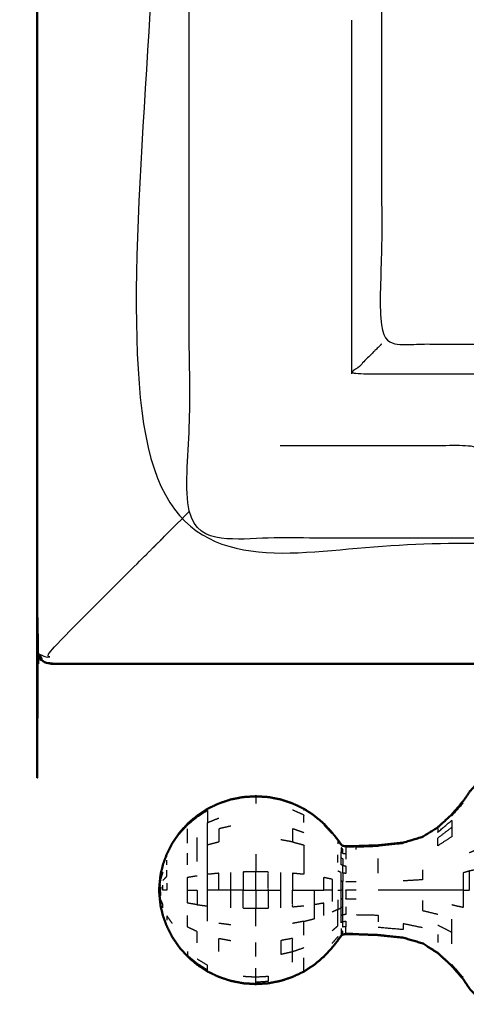
# Model space of a CAD drawing. Units: millimetres. Extents: x -2 to 184, y 0 to 189.
# Drawn here: x 0 to 6, y 122 to 135 of the extents above; entities that cross this region are included whole.
import ezdxf

# ---------------------------------------------------------------- set-up
doc = ezdxf.new("R2010")
doc.units = ezdxf.units.MM
doc.header["$MEASUREMENT"] = 0
doc.layers.add('PROIEZIONI 2D$Visible$Curves', color=7, linetype='Continuous', true_color=0x000000)
doc.layers.add('PROIEZIONI 2D$Visible$SceneSilhouetteCurves', color=7, linetype='Continuous', lineweight=50, true_color=0x000000)

msp = doc.modelspace()

# ---------------------------------------------------------------- linework, layer by layer
at = {"layer": 'PROIEZIONI 2D$Visible$Curves', "color": 18, "true_color": 0x000000}
for points, knots in [([(6.73, 126.48), (3.465, 126.48), (0.2, 126.48), (0.156, 126.486), (0.112, 126.492), (0.081, 126.511), (0.05, 126.53), (0.031, 126.561), (0.012, 126.592), (0.006, 126.636), (0, 126.68), (0, 156.441), (0, 186.202), (0.006, 186.246), (0.012, 186.29), (0.031, 186.321), (0.05, 186.352), (0.081, 186.371), (0.112, 186.39), (0.156, 186.396), (0.2, 186.402), (14.556, 186.402), (28.912, 186.402), (30.537, 186.402), (32.161, 186.402), (44.967, 186.402), (57.773, 186.402), (59.419, 186.402), (61.065, 186.402)], [30.772573, 30.772573, 30.772573, 31, 31, 32, 32, 33, 33, 34, 34, 35, 35, 36, 36, 37, 37, 38, 38, 39, 39, 40, 40, 41, 41, 42, 42, 43, 43, 44, 44, 44]), ([(1.612, 123.899), (1.638, 123.969), (1.663, 124.038), (1.699, 124.108), (1.734, 124.178), (1.779, 124.244), (1.824, 124.309), (1.877, 124.368), (1.93, 124.427), (1.991, 124.479), (2.052, 124.531), (2.119, 124.575), (2.186, 124.619), (2.259, 124.654), (2.331, 124.688), (2.408, 124.714), (2.484, 124.739), (2.564, 124.755), (2.643, 124.77), (2.723, 124.775), (2.804, 124.78), (2.885, 124.775), (2.965, 124.77), (3.045, 124.755), (3.124, 124.739), (3.2, 124.714), (3.277, 124.688), (3.349, 124.654), (3.422, 124.619), (3.489, 124.575), (3.556, 124.531), (3.617, 124.479), (3.678, 124.427), (3.73, 124.371), (3.782, 124.314), (3.82, 124.267), (3.858, 124.219), (3.878, 124.193), (3.897, 124.166), (3.908, 124.156), (3.919, 124.145), (3.938, 124.142), (3.957, 124.139), (4.024, 124.14), (4.092, 124.141), (4.232, 124.146), (4.372, 124.151), (4.533, 124.168), (4.693, 124.185), (4.817, 124.222), (4.942, 124.259), (5.039, 124.32), (5.137, 124.381), (5.228, 124.464), (5.318, 124.547), (5.389, 124.631), (5.461, 124.715), (5.503, 124.776), (5.544, 124.838), (5.578, 124.875), (5.612, 124.911), (5.659, 124.923), (5.706, 124.936), (5.752, 124.926), (5.798, 124.916), (5.826, 124.889), (5.854, 124.862), (5.867, 124.833), (5.881, 124.803), (5.888, 124.787), (5.894, 124.77), (5.899, 124.767), (5.904, 124.763), (5.912, 124.771), (5.92, 124.779), (5.938, 124.805), (5.956, 124.83), (5.989, 124.874), (6.022, 124.918), (6.065, 124.958), (6.108, 124.999), (6.157, 125.017), (6.206, 125.034), (6.266, 125.037), (6.325, 125.04), (6.399, 125.04), (6.474, 125.04), (6.569, 125.04), (6.663, 125.04), (6.697, 125.04), (6.73, 125.04)], [-44, -44, -44, -43, -43, -42, -42, -41, -41, -40, -40, -39, -39, -38, -38, -37, -37, -36, -36, -35, -35, -34, -34, -33, -33, -32, -32, -31, -31, -30, -30, -29, -29, -28, -28, -27, -27, -26, -26, -25, -25, -24, -24, -23, -23, -22, -22, -21, -21, -20, -20, -19, -19, -18, -18, -17, -17, -16, -16, -15, -15, -14, -14, -13, -13, -12, -12, -11, -11, -10, -10, -9, -9, -8, -8, -7, -7, -6, -6, -5, -5, -4, -4, -3, -3, -2, -2, -1, -1, 0, 0, 0.285837, 0.285837, 0.285837]), ([(1.583, 123.767), (1.585, 123.78), (1.587, 123.792), (1.6, 123.844), (1.613, 123.896), (1.612, 123.898), (1.612, 123.899)], [0, 0, 0, 1, 1, 2, 2, 3, 3, 3]), ([(1.583, 123.767), (1.573, 123.672), (1.564, 123.576), (1.573, 123.481), (1.583, 123.385)], [0, 0, 0, 1, 1, 2, 2, 2]), ([(1.612, 123.253), (1.612, 123.255), (1.613, 123.256), (1.6, 123.308), (1.587, 123.36), (1.585, 123.372), (1.583, 123.385)], [1, 1, 1, 2, 2, 3, 3, 4, 4, 4]), ([(1.612, 123.253), (1.638, 123.183), (1.663, 123.114), (1.699, 123.044), (1.734, 122.974), (1.779, 122.909), (1.824, 122.843), (1.877, 122.784), (1.93, 122.725), (1.991, 122.673), (2.052, 122.621), (2.119, 122.577), (2.186, 122.533), (2.259, 122.498), (2.331, 122.464), (2.408, 122.438), (2.484, 122.413), (2.564, 122.398), (2.643, 122.382), (2.723, 122.377), (2.804, 122.372), (2.885, 122.377), (2.965, 122.382), (3.045, 122.398), (3.124, 122.413), (3.2, 122.438), (3.277, 122.464), (3.349, 122.498), (3.422, 122.533), (3.489, 122.577), (3.556, 122.621), (3.617, 122.673), (3.678, 122.725), (3.73, 122.781), (3.782, 122.838), (3.82, 122.886), (3.858, 122.933), (3.878, 122.96), (3.897, 122.986), (3.908, 122.997), (3.919, 123.007), (3.938, 123.01), (3.957, 123.013), (4.024, 123.012), (4.092, 123.011), (4.232, 123.006), (4.372, 123.001), (4.533, 122.984), (4.693, 122.967), (4.817, 122.931), (4.942, 122.894), (5.039, 122.833), (5.137, 122.771), (5.228, 122.688), (5.318, 122.605), (5.389, 122.521), (5.461, 122.438), (5.503, 122.376), (5.544, 122.314), (5.578, 122.278), (5.612, 122.241), (5.659, 122.229), (5.706, 122.216), (5.752, 122.226), (5.798, 122.236), (5.826, 122.263), (5.854, 122.29), (5.867, 122.32), (5.881, 122.349), (5.888, 122.365), (5.894, 122.382), (5.899, 122.385), (5.904, 122.389), (5.912, 122.381), (5.92, 122.373), (5.938, 122.347), (5.956, 122.322), (5.989, 122.278), (6.022, 122.235), (6.065, 122.194), (6.108, 122.153), (6.157, 122.135), (6.206, 122.118), (6.266, 122.115), (6.325, 122.113), (6.399, 122.113), (6.474, 122.113), (6.569, 122.113), (6.663, 122.113), (6.78, 122.113), (6.896, 122.113), (7.025, 122.113), (7.154, 122.113), (7.283, 122.113), (7.412, 122.113), (7.528, 122.113), (7.645, 122.113), (7.739, 122.113), (7.834, 122.113), (7.909, 122.113), (7.983, 122.113), (8.043, 122.115), (8.102, 122.118), (8.153, 122.138), (8.203, 122.157), (8.249, 122.202), (8.295, 122.247), (8.329, 122.293), (8.364, 122.339), (8.38, 122.362), (8.396, 122.385), (8.402, 122.389), (8.407, 122.393), (8.411, 122.388), (8.414, 122.382), (8.421, 122.366), (8.427, 122.349), (8.441, 122.32), (8.454, 122.29), (8.482, 122.263), (8.51, 122.236), (8.556, 122.226), (8.602, 122.216), (8.649, 122.229), (8.696, 122.241), (8.726, 122.274), (8.756, 122.307), (8.771, 122.346), (8.787, 122.385), (8.794, 122.414), (8.801, 122.443)], [-44, -44, -44, -43, -43, -42, -42, -41, -41, -40, -40, -39, -39, -38, -38, -37, -37, -36, -36, -35, -35, -34, -34, -33, -33, -32, -32, -31, -31, -30, -30, -29, -29, -28, -28, -27, -27, -26, -26, -25, -25, -24, -24, -23, -23, -22, -22, -21, -21, -20, -20, -19, -19, -18, -18, -17, -17, -16, -16, -15, -15, -14, -14, -13, -13, -12, -12, -11, -11, -10, -10, -9, -9, -8, -8, -7, -7, -6, -6, -5, -5, -4, -4, -3, -3, -2, -2, -1, -1, 0, 0, 1, 1, 2, 2, 3, 3, 4, 4, 5, 5, 6, 6, 7, 7, 8, 8, 9, 9, 10, 10, 11, 11, 12, 12, 13, 13, 14, 14, 15, 15, 16, 16, 17, 17, 18, 18, 19, 19, 20, 20, 21, 21, 21])]:
    msp.add_open_spline(points, degree=2, knots=knots, dxfattribs=at)
at = {"layer": 'PROIEZIONI 2D$Visible$Curves', "color": 18, "lineweight": -3, "true_color": 0x000000}
for points, knots in [([(30.378, 184.46), (29.645, 184.46), (28.912, 184.46), (15.206, 184.46), (1.5, 184.46), (1.5, 156.22), (1.5, 127.98), (15.206, 127.98), (28.912, 127.98), (29.645, 127.98), (30.377, 127.98)], [-2.451044, -2.451044, -2.451044, -2, -2, -1, -1, 0, 0, 1, 1, 1.450937, 1.450937, 1.450937]), ([(15.815, 128.101), (15.752, 128.101), (15.69, 128.101), (11.13, 128.101), (6.57, 128.101), (6.506, 128.099), (6.442, 128.096), (6.128, 128.092), (5.814, 128.089), (5.75, 128.09), (5.687, 128.091), (3.819, 128.091), (1.952, 128.091), (1.951, 131.414), (1.949, 134.737), (1.951, 135.078), (1.952, 135.419), (1.952, 138.557), (1.952, 141.695), (1.949, 141.758), (1.946, 141.821), (1.947, 142.131), (1.949, 142.442)], [14, 14, 14, 15, 15, 16, 16, 17, 17, 18, 18, 19, 19, 20, 20, 21, 21, 22, 22, 23, 23, 24, 24, 25, 25, 25]), ([(2.062, 141.819), (2.211, 141.817), (2.359, 141.815), (2.744, 141.815), (3.128, 141.815), (3.381, 141.815), (3.633, 141.815), (3.845, 141.815), (4.057, 141.815), (4.198, 141.815), (4.338, 141.815), (4.385, 141.815), (4.432, 141.815), (4.436, 141.815), (4.439, 141.815), (4.427, 141.755), (4.415, 141.695), (4.415, 138.562), (4.415, 135.429), (4.415, 135.078), (4.415, 134.727), (4.415, 132.653), (4.415, 130.578), (5.051, 130.578), (5.687, 130.578), (5.747, 130.586), (5.807, 130.594)], [39.281576, 39.281576, 39.281576, 40, 40, 41, 41, 42, 42, 43, 43, 44, 44, 45, 45, 46, 46, 47, 47, 48, 48, 49, 49, 50, 50, 51, 51, 52, 52, 52]), ([(4.415, 130.578), (4.412, 130.575), (4.408, 130.571), (4.362, 130.525), (4.316, 130.479), (4.175, 130.338), (4.035, 130.198), (4.861, 130.198), (5.687, 130.198), (5.747, 130.205), (5.807, 130.212)], [0, 0, 0, 1, 1, 2, 2, 3, 3, 4, 4, 5, 5, 5]), ([(3.115, 129.278), (4.401, 129.278), (5.687, 129.278), (5.687, 128.798), (5.687, 128.318), (5.747, 128.318), (5.807, 128.318)], [0, 0, 0, 1, 1, 2, 2, 3, 3, 3]), ([(1.5, 127.98), (1.503, 127.983), (1.507, 127.986), (1.517, 127.996), (1.526, 128.006), (1.543, 128.023), (1.56, 128.039), (1.583, 128.062), (1.606, 128.086), (1.779, 128.259), (1.952, 128.432)], [0, 0, 0, 1, 1, 2, 2, 3, 3, 4, 4, 4.204241, 4.204241, 4.204241]), ([(0.05, 126.53), (0.052, 126.532), (0.054, 126.533), (0.06, 126.539), (0.066, 126.545), (0.054, 126.571), (0.042, 126.596), (0.069, 126.586), (0.096, 126.575), (0.131, 126.567), (0.167, 126.559), (0.154, 126.59), (0.141, 126.621), (0.75, 127.23), (1.358, 127.838), (1.389, 127.869), (1.42, 127.9), (1.442, 127.922), (1.465, 127.944), (1.478, 127.957), (1.491, 127.971), (1.496, 127.975), (1.5, 127.98)], [0, 0, 0, 1, 1, 2, 2, 3, 3, 4, 4, 5, 5, 6, 6, 7, 7, 8, 8, 9, 9, 10, 10, 11, 11, 11]), ([(2.804, 124.78), (2.804, 124.769), (2.804, 124.757), (2.804, 124.723), (2.804, 124.688)], [2, 2, 2, 3, 3, 4, 4, 4]), ([(5.461, 124.693), (5.389, 124.611), (5.318, 124.529), (5.318, 124.538), (5.318, 124.547)], [0, 0, 0, 1, 1, 2, 2, 2]), ([(1.824, 124.309), (1.824, 124.302), (1.824, 124.295), (1.877, 124.353), (1.93, 124.411), (1.991, 124.462), (2.052, 124.513), (2.119, 124.556), (2.186, 124.599), (2.186, 124.569), (2.186, 124.539), (2.186, 124.491), (2.186, 124.443)], [4, 4, 4, 5, 5, 6, 6, 7, 7, 8, 8, 9, 9, 10, 10, 10]), ([(2.484, 124.398), (2.408, 124.381), (2.331, 124.363), (2.331, 124.278), (2.331, 124.194), (2.259, 124.175), (2.186, 124.155), (2.186, 124.234), (2.186, 124.313), (2.186, 124.378), (2.186, 124.443), (2.259, 124.472), (2.331, 124.501)], [0, 0, 0, 1, 1, 2, 2, 3, 3, 4, 4, 5, 5, 6, 6, 6]), ([(3.422, 124.443), (3.422, 124.491), (3.422, 124.539), (3.349, 124.572), (3.277, 124.604)], [0, 0, 0, 1, 1, 2, 2, 2]), ([(1.93, 124.178), (1.93, 124.231), (1.93, 124.284), (1.93, 124.323), (1.93, 124.363)], [0, 0, 0, 1, 1, 2, 2, 2]), ([(5.137, 124.365), (5.137, 124.342), (5.137, 124.319), (5.228, 124.396), (5.318, 124.473), (5.318, 124.429), (5.318, 124.384)], [0, 0, 0, 1, 1, 2, 2, 3, 3, 3]), ([(5.137, 124.245), (5.137, 124.195), (5.137, 124.145), (5.228, 124.204), (5.318, 124.263), (5.318, 124.323), (5.318, 124.384), (5.228, 124.314), (5.137, 124.245)], [0, 0, 0, 1, 1, 2, 2, 3, 3, 4, 4, 4]), ([(2.052, 123.942), (2.052, 124.024), (2.052, 124.107), (2.052, 124.179), (2.052, 124.252)], [0, 0, 0, 1, 1, 2, 2, 2]), ([(3.422, 124.313), (3.349, 124.338), (3.277, 124.363), (3.277, 124.278), (3.277, 124.194), (3.2, 124.208), (3.124, 124.222)], [0, 0, 0, 1, 1, 2, 2, 3, 3, 3]), ([(2.484, 123.576), (2.408, 123.576), (2.331, 123.576), (2.331, 123.685), (2.331, 123.793), (2.259, 123.786), (2.186, 123.779), (2.186, 123.877), (2.186, 123.975), (2.186, 124.065), (2.186, 124.155)], [0, 0, 0, 1, 1, 2, 2, 3, 3, 4, 4, 5, 5, 5]), ([(3.277, 124.194), (3.349, 124.175), (3.422, 124.155), (3.422, 124.065), (3.422, 123.975), (3.422, 123.877), (3.422, 123.779), (3.349, 123.786), (3.277, 123.793), (3.277, 123.685), (3.277, 123.576), (3.349, 123.576), (3.422, 123.576), (3.489, 123.576), (3.556, 123.576), (3.617, 123.576), (3.678, 123.576)], [0, 0, 0, 1, 1, 2, 2, 3, 3, 4, 4, 5, 5, 6, 6, 7, 7, 8, 8, 8]), ([(3.919, 124.134), (3.908, 124.144), (3.897, 124.155), (3.878, 124.181), (3.858, 124.207), (3.858, 124.188), (3.858, 124.17)], [0, 0, 0, 1, 1, 2, 2, 3, 3, 3]), ([(3.919, 124.049), (3.919, 124.075), (3.919, 124.102), (3.908, 124.112), (3.897, 124.121), (3.897, 124.094), (3.897, 124.067)], [0, 0, 0, 1, 1, 2, 2, 3, 3, 3]), ([(4.092, 124.13), (4.024, 124.129), (3.957, 124.128), (3.957, 124.112), (3.957, 124.096), (3.957, 124.07), (3.957, 124.044)], [0, 0, 0, 1, 1, 2, 2, 3, 3, 3]), ([(4.092, 124.098), (4.092, 124.114), (4.092, 124.13), (4.232, 124.135), (4.372, 124.14), (4.372, 124.146), (4.372, 124.151)], [0, 0, 0, 1, 1, 2, 2, 3, 3, 3]), ([(4.693, 124.185), (4.693, 124.179), (4.693, 124.173), (4.533, 124.157), (4.372, 124.14)], [0, 0, 0, 1, 1, 2, 2, 2]), ([(2.804, 124.037), (2.804, 123.924), (2.804, 123.811), (2.723, 123.81), (2.643, 123.809), (2.643, 123.693), (2.643, 123.576), (2.564, 123.576), (2.484, 123.576), (2.484, 123.69), (2.484, 123.803)], [0, 0, 0, 1, 1, 2, 2, 3, 3, 4, 4, 5, 5, 5]), ([(3.897, 123.993), (3.897, 124.03), (3.897, 124.067), (3.908, 124.058), (3.919, 124.049), (3.938, 124.047), (3.957, 124.044), (3.957, 124.009), (3.957, 123.974)], [0, 0, 0, 1, 1, 2, 2, 3, 3, 4, 4, 4]), ([(3.919, 123.892), (3.919, 123.935), (3.919, 123.978), (3.908, 123.986), (3.897, 123.993), (3.897, 123.949), (3.897, 123.904), (3.908, 123.898), (3.919, 123.892)], [0, 0, 0, 1, 1, 2, 2, 3, 3, 4, 4, 4]), ([(5.544, 124.059), (5.578, 124.073), (5.612, 124.087), (5.612, 123.962), (5.612, 123.836), (5.578, 123.829), (5.544, 123.822), (5.503, 123.81), (5.461, 123.798), (5.461, 123.687), (5.461, 123.576), (5.389, 123.576), (5.318, 123.576), (5.228, 123.576), (5.137, 123.576), (5.039, 123.576), (4.942, 123.576), (4.817, 123.576), (4.693, 123.576), (4.533, 123.576), (4.372, 123.576)], [0, 0, 0, 1, 1, 2, 2, 3, 3, 4, 4, 5, 5, 6, 6, 7, 7, 8, 8, 9, 9, 10, 10, 10]), ([(3.919, 123.794), (3.919, 123.843), (3.919, 123.892), (3.938, 123.89), (3.957, 123.889), (3.957, 123.84), (3.957, 123.791), (3.938, 123.793), (3.919, 123.794), (3.919, 123.74), (3.919, 123.687)], [0, 0, 0, 1, 1, 2, 2, 3, 3, 4, 4, 5, 5, 5]), ([(4.372, 123.796), (4.372, 123.846), (4.372, 123.896), (4.372, 123.939), (4.372, 123.983)], [0, 0, 0, 1, 1, 2, 2, 2]), ([(1.612, 123.805), (1.597, 123.758), (1.583, 123.711), (1.585, 123.705), (1.587, 123.699)], [0, 0, 0, 1, 1, 2, 2, 2]), ([(1.612, 123.7), (1.638, 123.726), (1.663, 123.753), (1.663, 123.793), (1.663, 123.833)], [0, 0, 0, 1, 1, 2, 2, 2]), ([(1.93, 123.576), (1.991, 123.576), (2.052, 123.576), (2.052, 123.483), (2.052, 123.39), (1.991, 123.4), (1.93, 123.41), (1.93, 123.493), (1.93, 123.576), (1.93, 123.659), (1.93, 123.742), (1.991, 123.752), (2.052, 123.762)], [0, 0, 0, 1, 1, 2, 2, 3, 3, 4, 4, 5, 5, 6, 6, 6]), ([(2.331, 123.576), (2.259, 123.576), (2.186, 123.576), (2.186, 123.678), (2.186, 123.779)], [0, 0, 0, 1, 1, 2, 2, 2]), ([(2.643, 123.576), (2.723, 123.576), (2.804, 123.576), (2.804, 123.694), (2.804, 123.811)], [0, 0, 0, 1, 1, 2, 2, 2]), ([(2.804, 123.576), (2.885, 123.576), (2.965, 123.576), (2.965, 123.693), (2.965, 123.809), (2.885, 123.81), (2.804, 123.811)], [0, 0, 0, 1, 1, 2, 2, 3, 3, 3]), ([(2.965, 123.576), (3.045, 123.576), (3.124, 123.576), (3.124, 123.69), (3.124, 123.803)], [0, 0, 0, 1, 1, 2, 2, 2]), ([(3.782, 123.576), (3.73, 123.576), (3.678, 123.576), (3.678, 123.659), (3.678, 123.742), (3.73, 123.731), (3.782, 123.72), (3.782, 123.648), (3.782, 123.576), (3.782, 123.504), (3.782, 123.432)], [0, 0, 0, 1, 1, 2, 2, 3, 3, 4, 4, 5, 5, 5]), ([(3.858, 123.576), (3.878, 123.576), (3.897, 123.576), (3.897, 123.634), (3.897, 123.691), (3.897, 123.747), (3.897, 123.802), (3.878, 123.812), (3.858, 123.822)], [0, 0, 0, 1, 1, 2, 2, 3, 3, 4, 4, 4]), ([(4.942, 123.837), (4.942, 123.773), (4.942, 123.709), (4.817, 123.702), (4.693, 123.695)], [0, 0, 0, 1, 1, 2, 2, 2]), ([(5.461, 123.576), (5.503, 123.576), (5.544, 123.576), (5.544, 123.699), (5.544, 123.822)], [0, 0, 0, 1, 1, 2, 2, 2]), ([(1.587, 123.619), (1.585, 123.598), (1.583, 123.576), (1.573, 123.576), (1.564, 123.576), (1.573, 123.613), (1.583, 123.649)], [0, 0, 0, 1, 1, 2, 2, 3, 3, 3]), ([(1.663, 123.666), (1.663, 123.621), (1.663, 123.576), (1.638, 123.576), (1.612, 123.576), (1.612, 123.608), (1.613, 123.64)], [0, 0, 0, 1, 1, 2, 2, 3, 3, 3]), ([(3.919, 123.576), (3.919, 123.632), (3.919, 123.687), (3.908, 123.689), (3.897, 123.691)], [0, 0, 0, 1, 1, 2, 2, 2]), ([(1.564, 123.576), (1.573, 123.539), (1.583, 123.503), (1.585, 123.518), (1.587, 123.533), (1.585, 123.555), (1.583, 123.576)], [0, 0, 0, 1, 1, 2, 2, 3, 3, 3]), ([(2.052, 123.39), (2.119, 123.381), (2.186, 123.373), (2.186, 123.474), (2.186, 123.576)], [0, 0, 0, 1, 1, 2, 2, 2]), ([(2.804, 123.576), (2.804, 123.459), (2.804, 123.341), (2.723, 123.342), (2.643, 123.343), (2.643, 123.46), (2.643, 123.576)], [0, 0, 0, 1, 1, 2, 2, 3, 3, 3]), ([(2.965, 123.576), (2.965, 123.46), (2.965, 123.343), (2.885, 123.342), (2.804, 123.341)], [0, 0, 0, 1, 1, 2, 2, 2]), ([(3.422, 123.373), (3.349, 123.366), (3.277, 123.359), (3.277, 123.468), (3.277, 123.576)], [0, 0, 0, 1, 1, 2, 2, 2]), ([(3.422, 123.177), (3.489, 123.194), (3.556, 123.21), (3.556, 123.3), (3.556, 123.39), (3.556, 123.483), (3.556, 123.576)], [0, 0, 0, 1, 1, 2, 2, 3, 3, 3]), ([(3.858, 123.451), (3.858, 123.39), (3.858, 123.33), (3.878, 123.34), (3.897, 123.35), (3.897, 123.406), (3.897, 123.461), (3.897, 123.519), (3.897, 123.576)], [0, 0, 0, 1, 1, 2, 2, 3, 3, 4, 4, 4]), ([(3.919, 123.465), (3.919, 123.521), (3.919, 123.576), (3.908, 123.576), (3.897, 123.576)], [0, 0, 0, 1, 1, 2, 2, 2]), ([(4.092, 123.576), (4.024, 123.576), (3.957, 123.576), (3.957, 123.521), (3.957, 123.466), (4.024, 123.466), (4.092, 123.466)], [0, 0, 0, 1, 1, 2, 2, 3, 3, 3]), ([(5.461, 123.576), (5.461, 123.465), (5.461, 123.354), (5.389, 123.37), (5.318, 123.387)], [0, 0, 0, 1, 1, 2, 2, 2]), ([(1.612, 123.348), (1.612, 123.371), (1.613, 123.395), (1.6, 123.424), (1.587, 123.454)], [0, 0, 0, 1, 1, 2, 2, 2]), ([(3.678, 123.25), (3.678, 123.33), (3.678, 123.41), (3.617, 123.4), (3.556, 123.39)], [0, 0, 0, 1, 1, 2, 2, 2]), ([(3.919, 123.358), (3.919, 123.412), (3.919, 123.465), (3.908, 123.463), (3.897, 123.461)], [0, 0, 0, 1, 1, 2, 2, 2]), ([(3.919, 123.26), (3.919, 123.309), (3.919, 123.358), (3.908, 123.354), (3.897, 123.35)], [0, 0, 0, 1, 1, 2, 2, 2]), ([(3.957, 123.361), (3.957, 123.312), (3.957, 123.263), (3.938, 123.262), (3.919, 123.26)], [0, 0, 0, 1, 1, 2, 2, 2]), ([(4.942, 123.443), (4.942, 123.379), (4.942, 123.315), (5.039, 123.292), (5.137, 123.268)], [0, 0, 0, 1, 1, 2, 2, 2]), ([(1.734, 123.15), (1.699, 123.2), (1.663, 123.249), (1.663, 123.22), (1.663, 123.191)], [0, 0, 0, 1, 1, 2, 2, 2]), ([(2.052, 122.901), (2.052, 122.973), (2.052, 123.045), (1.991, 123.074), (1.93, 123.103), (1.93, 123.177), (1.93, 123.25)], [0, 0, 0, 1, 1, 2, 2, 3, 3, 3]), ([(3.782, 123.054), (3.82, 123.088), (3.858, 123.121), (3.858, 123.17), (3.858, 123.219), (3.858, 123.274), (3.858, 123.33)], [0, 0, 0, 1, 1, 2, 2, 3, 3, 3]), ([(3.919, 123.174), (3.938, 123.176), (3.957, 123.178), (3.957, 123.143), (3.957, 123.108), (3.938, 123.106), (3.919, 123.103), (3.919, 123.138), (3.919, 123.174), (3.908, 123.166), (3.897, 123.159), (3.897, 123.204), (3.897, 123.248), (3.897, 123.299), (3.897, 123.35)], [0, 0, 0, 1, 1, 2, 2, 3, 3, 4, 4, 5, 5, 6, 6, 7, 7, 7]), ([(3.919, 123.174), (3.919, 123.217), (3.919, 123.26), (3.908, 123.254), (3.897, 123.248)], [0, 0, 0, 1, 1, 2, 2, 2]), ([(4.092, 123.262), (4.232, 123.259), (4.372, 123.257), (4.372, 123.213), (4.372, 123.169)], [0, 0, 0, 1, 1, 2, 2, 2]), ([(3.422, 122.997), (3.422, 123.087), (3.422, 123.177), (3.349, 123.164), (3.277, 123.15)], [0, 0, 0, 1, 1, 2, 2, 2]), ([(3.957, 123.024), (3.957, 123.04), (3.957, 123.056), (3.957, 123.082), (3.957, 123.108)], [0, 0, 0, 1, 1, 2, 2, 2]), ([(4.942, 123.094), (4.817, 123.12), (4.693, 123.146), (4.693, 123.108), (4.693, 123.07), (4.533, 123.084), (4.372, 123.098)], [0, 0, 0, 1, 1, 2, 2, 3, 3, 3]), ([(5.318, 122.889), (5.318, 122.963), (5.318, 123.036), (5.318, 123.12), (5.318, 123.204)], [0, 0, 0, 1, 1, 2, 2, 2]), ([(3.858, 122.933), (3.858, 122.939), (3.858, 122.945), (3.878, 122.971), (3.897, 122.997)], [0, 0, 0, 1, 1, 2, 2, 2]), ([(3.897, 123.085), (3.897, 123.058), (3.897, 123.031), (3.897, 123.014), (3.897, 122.997), (3.897, 122.992), (3.897, 122.986)], [0, 0, 0, 1, 1, 2, 2, 3, 3, 3]), ([(3.919, 123.018), (3.919, 123.034), (3.919, 123.05), (3.908, 123.041), (3.897, 123.031)], [0, 0, 0, 1, 1, 2, 2, 2]), ([(3.919, 123.007), (3.919, 123.013), (3.919, 123.018), (3.908, 123.008), (3.897, 122.997)], [5, 5, 5, 6, 6, 7, 7, 7]), ([(3.957, 123.013), (3.957, 123.019), (3.957, 123.024), (4.024, 123.023), (4.092, 123.022), (4.092, 123.017), (4.092, 123.011)], [-1, -1, -1, 0, 0, 1, 1, 2, 2, 2]), ([(2.331, 122.789), (2.331, 122.874), (2.331, 122.958), (2.408, 122.944), (2.484, 122.93)], [0, 0, 0, 1, 1, 2, 2, 2]), ([(3.277, 122.789), (3.2, 122.772), (3.124, 122.754), (3.124, 122.842), (3.124, 122.93), (3.2, 122.944), (3.277, 122.958), (3.277, 122.874), (3.277, 122.789)], [0, 0, 0, 1, 1, 2, 2, 3, 3, 4, 4, 4]), ([(1.93, 122.789), (1.93, 122.765), (1.93, 122.741), (1.991, 122.69), (2.052, 122.639), (2.119, 122.596), (2.186, 122.553), (2.186, 122.583), (2.186, 122.613), (2.119, 122.653), (2.052, 122.693)], [0, 0, 0, 1, 1, 2, 2, 3, 3, 4, 4, 5, 5, 5]), ([(3.277, 122.651), (3.277, 122.72), (3.277, 122.789), (3.349, 122.814), (3.422, 122.839)], [0, 0, 0, 1, 1, 2, 2, 2]), ([(3.422, 122.533), (3.422, 122.543), (3.422, 122.553), (3.422, 122.583), (3.422, 122.613), (3.422, 122.661), (3.422, 122.709)], [1, 1, 1, 2, 2, 3, 3, 4, 4, 4]), ([(2.643, 122.473), (2.723, 122.468), (2.804, 122.464), (2.804, 122.519), (2.804, 122.575)], [0, 0, 0, 1, 1, 2, 2, 2]), ([(2.804, 122.464), (2.804, 122.429), (2.804, 122.395), (2.885, 122.4), (2.965, 122.405), (2.965, 122.439), (2.965, 122.473), (2.885, 122.468), (2.804, 122.464)], [0, 0, 0, 1, 1, 2, 2, 3, 3, 4, 4, 4])]:
    msp.add_open_spline(points, degree=2, knots=knots, dxfattribs=at)
for points in [[(1.952, 134.738), (1.951, 134.738), (1.949, 134.737)], [(4.035, 130.198), (4.035, 132.464), (4.035, 134.731)], [(3.422, 124.619), (3.422, 124.609), (3.422, 124.599)], [(1.93, 124.411), (1.93, 124.419), (1.93, 124.427)], [(3.678, 124.411), (3.73, 124.356), (3.782, 124.3)], [(3.897, 124.166), (3.897, 124.161), (3.897, 124.155)], [(4.092, 124.13), (4.092, 124.136), (4.092, 124.141)], [(1.663, 124.003), (1.663, 124.016), (1.663, 124.03)], [(1.93, 123.902), (1.93, 123.975), (1.93, 124.049)], [(3.858, 123.933), (3.858, 123.982), (3.858, 124.031)], [(1.663, 123.903), (1.663, 123.932), (1.663, 123.961)], [(1.583, 123.753), (1.585, 123.772), (1.587, 123.792)], [(3.957, 123.686), (4.024, 123.686), (4.092, 123.686)], [(2.484, 123.349), (2.484, 123.463), (2.484, 123.576)], [(3.124, 123.349), (3.124, 123.463), (3.124, 123.576)], [(2.186, 123.177), (2.186, 123.275), (2.186, 123.373)], [(2.804, 123.115), (2.804, 123.228), (2.804, 123.341)], [(3.858, 123.33), (3.82, 123.312), (3.782, 123.294)], [(2.484, 123.131), (2.408, 123.141), (2.331, 123.15)], [(5.137, 123.129), (5.228, 123.083), (5.318, 123.036)], [(3.858, 122.982), (3.82, 122.938), (3.782, 122.894)], [(4.372, 123.001), (4.372, 123.007), (4.372, 123.012)], [(5.137, 123.007), (5.137, 122.957), (5.137, 122.907)], [(2.804, 122.725), (2.804, 122.816), (2.804, 122.907)], [(3.782, 122.838), (3.782, 122.845), (3.782, 122.852)], [(1.93, 122.725), (1.93, 122.733), (1.93, 122.741)], [(5.461, 122.459), (5.389, 122.542), (5.318, 122.624)], [(2.186, 122.533), (2.186, 122.543), (2.186, 122.553)], [(2.804, 122.372), (2.804, 122.384), (2.804, 122.395)]]:
    msp.add_open_spline(points, degree=2, dxfattribs=at)
at = {"layer": 'PROIEZIONI 2D$Visible$SceneSilhouetteCurves', "color": 18, "true_color": 0x000000}
for points, knots in [([(6.73, 126.48), (3.465, 126.48), (0.2, 126.48), (0.156, 126.486), (0.112, 126.492), (0.081, 126.511), (0.05, 126.53), (0.031, 126.561), (0.012, 126.592), (0.006, 126.636), (0, 126.68), (0, 156.441), (0, 186.202), (0.006, 186.246), (0.012, 186.29), (0.031, 186.321), (0.05, 186.352), (0.081, 186.371), (0.112, 186.39), (0.156, 186.396), (0.2, 186.402), (14.556, 186.402), (28.912, 186.402), (30.537, 186.402), (32.161, 186.402), (44.967, 186.402), (57.773, 186.402), (59.419, 186.402), (61.065, 186.402)], [30.772573, 30.772573, 30.772573, 31, 31, 32, 32, 33, 33, 34, 34, 35, 35, 36, 36, 37, 37, 38, 38, 39, 39, 40, 40, 41, 41, 42, 42, 43, 43, 44, 44, 44]), ([(1.612, 123.899), (1.638, 123.969), (1.663, 124.038), (1.699, 124.108), (1.734, 124.178), (1.779, 124.244), (1.824, 124.309), (1.877, 124.368), (1.93, 124.427), (1.991, 124.479), (2.052, 124.531), (2.119, 124.575), (2.186, 124.619), (2.259, 124.654), (2.331, 124.688), (2.408, 124.714), (2.484, 124.739), (2.564, 124.755), (2.643, 124.77), (2.723, 124.775), (2.804, 124.78), (2.885, 124.775), (2.965, 124.77), (3.045, 124.755), (3.124, 124.739), (3.2, 124.714), (3.277, 124.688), (3.349, 124.654), (3.422, 124.619), (3.489, 124.575), (3.556, 124.531), (3.617, 124.479), (3.678, 124.427), (3.73, 124.371), (3.782, 124.314), (3.82, 124.267), (3.858, 124.219), (3.878, 124.193), (3.897, 124.166), (3.908, 124.156), (3.919, 124.145), (3.938, 124.142), (3.957, 124.139), (4.024, 124.14), (4.092, 124.141), (4.232, 124.146), (4.372, 124.151), (4.533, 124.168), (4.693, 124.185), (4.817, 124.222), (4.942, 124.259), (5.039, 124.32), (5.137, 124.381), (5.228, 124.464), (5.318, 124.547), (5.389, 124.631), (5.461, 124.715), (5.503, 124.776), (5.544, 124.838), (5.578, 124.875), (5.612, 124.911), (5.659, 124.923), (5.706, 124.936), (5.752, 124.926), (5.798, 124.916), (5.826, 124.889), (5.854, 124.862), (5.867, 124.833), (5.881, 124.803), (5.888, 124.787), (5.894, 124.77), (5.899, 124.767), (5.904, 124.763), (5.912, 124.771), (5.92, 124.779), (5.938, 124.805), (5.956, 124.83), (5.989, 124.874), (6.022, 124.918), (6.065, 124.958), (6.108, 124.999), (6.157, 125.017), (6.206, 125.034), (6.266, 125.037), (6.325, 125.04), (6.399, 125.04), (6.474, 125.04), (6.569, 125.04), (6.663, 125.04), (6.697, 125.04), (6.73, 125.04)], [-44, -44, -44, -43, -43, -42, -42, -41, -41, -40, -40, -39, -39, -38, -38, -37, -37, -36, -36, -35, -35, -34, -34, -33, -33, -32, -32, -31, -31, -30, -30, -29, -29, -28, -28, -27, -27, -26, -26, -25, -25, -24, -24, -23, -23, -22, -22, -21, -21, -20, -20, -19, -19, -18, -18, -17, -17, -16, -16, -15, -15, -14, -14, -13, -13, -12, -12, -11, -11, -10, -10, -9, -9, -8, -8, -7, -7, -6, -6, -5, -5, -4, -4, -3, -3, -2, -2, -1, -1, 0, 0, 0.285837, 0.285837, 0.285837]), ([(1.583, 123.767), (1.585, 123.78), (1.587, 123.792), (1.6, 123.844), (1.613, 123.896), (1.612, 123.898), (1.612, 123.899)], [0, 0, 0, 1, 1, 2, 2, 3, 3, 3]), ([(1.583, 123.767), (1.573, 123.672), (1.564, 123.576), (1.573, 123.481), (1.583, 123.385)], [0, 0, 0, 1, 1, 2, 2, 2]), ([(1.612, 123.253), (1.612, 123.255), (1.613, 123.256), (1.6, 123.308), (1.587, 123.36), (1.585, 123.372), (1.583, 123.385)], [1, 1, 1, 2, 2, 3, 3, 4, 4, 4]), ([(1.612, 123.253), (1.638, 123.183), (1.663, 123.114), (1.699, 123.044), (1.734, 122.974), (1.779, 122.909), (1.824, 122.843), (1.877, 122.784), (1.93, 122.725), (1.991, 122.673), (2.052, 122.621), (2.119, 122.577), (2.186, 122.533), (2.259, 122.498), (2.331, 122.464), (2.408, 122.438), (2.484, 122.413), (2.564, 122.398), (2.643, 122.382), (2.723, 122.377), (2.804, 122.372), (2.885, 122.377), (2.965, 122.382), (3.045, 122.398), (3.124, 122.413), (3.2, 122.438), (3.277, 122.464), (3.349, 122.498), (3.422, 122.533), (3.489, 122.577), (3.556, 122.621), (3.617, 122.673), (3.678, 122.725), (3.73, 122.781), (3.782, 122.838), (3.82, 122.886), (3.858, 122.933), (3.878, 122.96), (3.897, 122.986), (3.908, 122.997), (3.919, 123.007), (3.938, 123.01), (3.957, 123.013), (4.024, 123.012), (4.092, 123.011), (4.232, 123.006), (4.372, 123.001), (4.533, 122.984), (4.693, 122.967), (4.817, 122.931), (4.942, 122.894), (5.039, 122.833), (5.137, 122.771), (5.228, 122.688), (5.318, 122.605), (5.389, 122.521), (5.461, 122.438), (5.503, 122.376), (5.544, 122.314), (5.578, 122.278), (5.612, 122.241), (5.659, 122.229), (5.706, 122.216), (5.752, 122.226), (5.798, 122.236), (5.826, 122.263), (5.854, 122.29), (5.867, 122.32), (5.881, 122.349), (5.888, 122.365), (5.894, 122.382), (5.899, 122.385), (5.904, 122.389), (5.912, 122.381), (5.92, 122.373), (5.938, 122.347), (5.956, 122.322), (5.989, 122.278), (6.022, 122.235), (6.065, 122.194), (6.108, 122.153), (6.157, 122.135), (6.206, 122.118), (6.266, 122.115), (6.325, 122.113), (6.399, 122.113), (6.474, 122.113), (6.569, 122.113), (6.663, 122.113), (6.78, 122.113), (6.896, 122.113), (7.025, 122.113), (7.154, 122.113), (7.283, 122.113), (7.412, 122.113), (7.528, 122.113), (7.645, 122.113), (7.739, 122.113), (7.834, 122.113), (7.909, 122.113), (7.983, 122.113), (8.043, 122.115), (8.102, 122.118), (8.153, 122.138), (8.203, 122.157), (8.249, 122.202), (8.295, 122.247), (8.329, 122.293), (8.364, 122.339), (8.38, 122.362), (8.396, 122.385), (8.402, 122.389), (8.407, 122.393), (8.411, 122.388), (8.414, 122.382), (8.421, 122.366), (8.427, 122.349), (8.441, 122.32), (8.454, 122.29), (8.482, 122.263), (8.51, 122.236), (8.556, 122.226), (8.602, 122.216), (8.649, 122.229), (8.696, 122.241), (8.726, 122.274), (8.756, 122.307), (8.771, 122.346), (8.787, 122.385), (8.794, 122.414), (8.801, 122.443)], [-44, -44, -44, -43, -43, -42, -42, -41, -41, -40, -40, -39, -39, -38, -38, -37, -37, -36, -36, -35, -35, -34, -34, -33, -33, -32, -32, -31, -31, -30, -30, -29, -29, -28, -28, -27, -27, -26, -26, -25, -25, -24, -24, -23, -23, -22, -22, -21, -21, -20, -20, -19, -19, -18, -18, -17, -17, -16, -16, -15, -15, -14, -14, -13, -13, -12, -12, -11, -11, -10, -10, -9, -9, -8, -8, -7, -7, -6, -6, -5, -5, -4, -4, -3, -3, -2, -2, -1, -1, 0, 0, 1, 1, 2, 2, 3, 3, 4, 4, 5, 5, 6, 6, 7, 7, 8, 8, 9, 9, 10, 10, 11, 11, 12, 12, 13, 13, 14, 14, 15, 15, 16, 16, 17, 17, 18, 18, 19, 19, 20, 20, 21, 21, 21])]:
    msp.add_open_spline(points, degree=2, knots=knots, dxfattribs=at)

doc.saveas('drawing.dxf')
